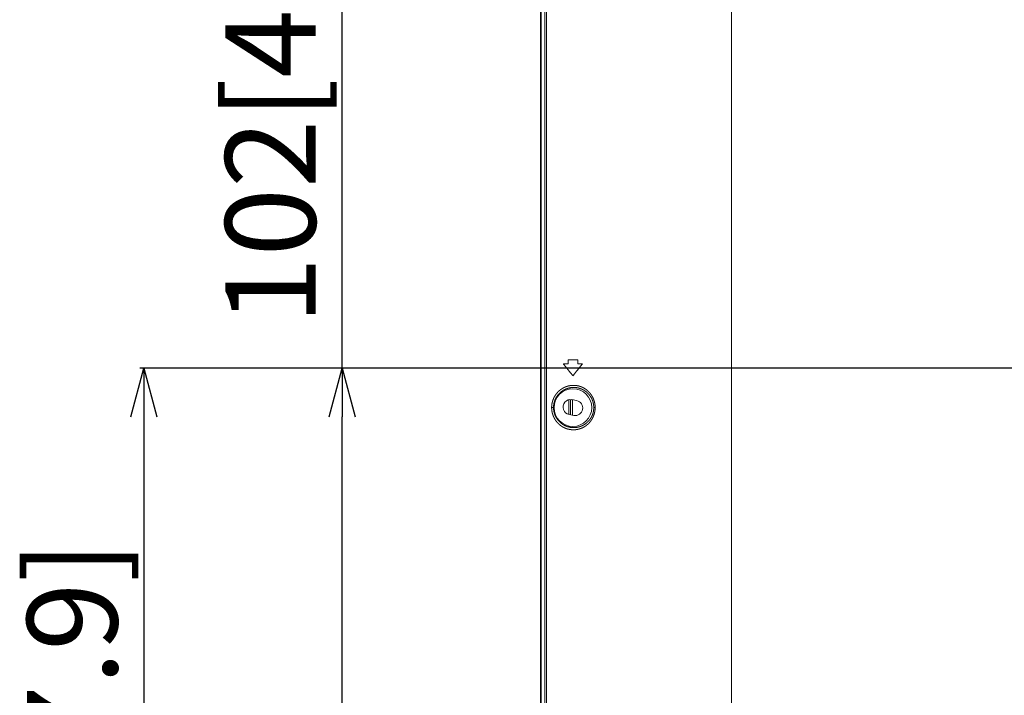
# Model space of a CAD drawing. Extents: x 0 to 3015, y 0 to 2132.
# Drawn here: x 1800 to 2048, y 964 to 1134 of the extents above; entities that cross this region are included whole.
import ezdxf

# ---------------------------------------------------------------- set-up
doc = ezdxf.new("R2010")
doc.units = 0
doc.layers.get('0').update_dxf_attribs({"linetype": 'CONTINUOUS', "lineweight": 9})
doc.layers.get('DEFPOINTS').update_dxf_attribs({"linetype": 'CONTINUOUS', "lineweight": 9})
doc.layers.add('1', color=7, linetype='CONTINUOUS')
doc.layers.add('DIM', color=7, linetype='CONTINUOUS', lineweight=9)
doc.styles.add('MX_NOTE_STANDARD', font='txt.shx', dxfattribs={"bigfont": 'extfont.shx'})
doc.styles.get("Standard").update_dxf_attribs({"font": 'arial.ttf'})
doc.dimstyles.new('MX_DIMSTYLE_1_10', dxfattribs={"dimtxt": 2.6, "dimasz": 2.5, "dimexe": 1, "dimexo": 1, "dimgap": 0.35, "dimtad": 1, "dimdec": 1, "dimlfac": 5, "dimdsep": 46, "dimtxsty": 'MX_NOTE_STANDARD', "dimblk1": 'OPEN30', "dimblk2": 'OPEN30', "dimsah": 1, "dimcen": 2.5, "dimadec": 0, "dimazin": 0, "dimtfac": 1, "dimtdec": 1, "dimtmove": 0, "dimatfit": 3, "dimldrblk": 'OPEN30', "dimfxl": 1, "dimtzin": 0, "dimarcsym": 0})

# ---------------------------------------------------------------- blocks, each defined once
blk = doc.blocks.new('_OPEN30')
at = {"color": 0, "linetype": 'ByBlock', "lineweight": -2}
for p, q in [((-1, 0.267949), (0, 0)), ((0, 0), (-1, -0.267949)), ((0, 0), (-1, 0))]:
    blk.add_line(p, q, dxfattribs=at)
blk = doc.blocks.new('*D13')
at = {"layer": 'DEFPOINTS', "color": 0, "linetype": 'Continuous', "lineweight": 0}
for p in [(2299.07, 1046.2), (1831.12, 846.03), (2300.07, 846.03)]:
    blk.add_point(p, dxfattribs=at)
at = {"layer": 'DIM', "color": 0, "linetype": 'Continuous', "lineweight": -2}
for p, q in [((2298.07, 1046.2), (1830.12, 1046.2)), ((1831.12, 1033.9), (1831.12, 858.33)), ((2299.07, 846.03), (1830.12, 846.03))]:
    blk.add_line(p, q, dxfattribs=at)
at = {"layer": 'DIM', "color": 0, "linetype": 'Continuous', "lineweight": -2, "xscale": 12.3, "yscale": 12.3, "zscale": 12.3}
for p, rotation in [((1831.12, 1046.2), 90), ((1831.12, 846.03), 270)]:
    blk.add_blockref('_OPEN30', p, dxfattribs=dict(at, rotation=rotation))
at = {"layer": 'DIM', "color": 0, "linetype": 'Continuous', "insert": (1816.01, 944.66), "char_height": 22.8, "attachment_point": 5, "rotation": 90}
blk.add_mtext('200[7.9]', dxfattribs=at)
blk = doc.blocks.new('*D17')
at = {"layer": 'DEFPOINTS', "color": 0, "linetype": 'Continuous', "lineweight": 0}
for p in [(1931.12, 1046.2), (1881.12, 944.66), (1920, 944.66)]:
    blk.add_point(p, dxfattribs=at)
at = {"layer": 'DIM', "color": 0, "linetype": 'Continuous', "lineweight": -2}
for p, q in [((1881.12, 1046.2), (1881.12, 1170.35)), ((1930.12, 1046.2), (1880.12, 1046.2)), ((1881.12, 956.96), (1881.12, 1033.9)), ((1919, 944.66), (1880.12, 944.66))]:
    blk.add_line(p, q, dxfattribs=at)
at = {"layer": 'DIM', "color": 0, "linetype": 'Continuous', "lineweight": -2, "xscale": 12.3, "yscale": 12.3, "zscale": 12.3}
for p, rotation in [((1881.12, 1046.2), 90), ((1881.12, 944.66), 270)]:
    blk.add_blockref('_OPEN30', p, dxfattribs=dict(at, rotation=rotation))
at = {"layer": 'DIM', "color": 0, "linetype": 'Continuous', "insert": (1866.01, 1115.06), "char_height": 22.8, "attachment_point": 5, "rotation": 90}
blk.add_mtext('102[4.0]', dxfattribs=at)

msp = doc.modelspace()

# ---------------------------------------------------------------- linework, layer by layer
at = {"layer": '1', "color": 162, "linetype": 'Continuous', "lineweight": 18}
for p, q in [((1931.12, 1220.11), (1931.12, 669.22)), ((1931.32, 669.42), (1931.32, 1219.93)), ((1932.24, 739.98), (1932.24, 1218.53)), ((1932.66, 739.98), (1932.66, 1218.53)), ((1979.36, 739.98), (1979.36, 1164.36)), ((1938.13, 1048.26), (1938.13, 1047.25)), ((1940.53, 1048.26), (1940.53, 1047.25)), ((1938.32, 1034.5), (1938.32, 1038.21)), ((1938.72, 1038.25), (1938.72, 1034.42)), ((1938.72, 1038.25), (1938.72, 1034.42)), ((1940.27, 1038), (1939.09, 1038.23)), ((1939.22, 1038.2), (1939.22, 1034.33)), ((1938.38, 1034.49), (1939.56, 1034.26))]:
    msp.add_line(p, q, dxfattribs=at)
msp.add_circle((1939.33, 1036.24), 4.75, dxfattribs=at)
for centre, start, end in [((1938.74, 1036.36), 79.2907, 259.2907), ((1939.92, 1036.13), 259.2907, 79.2907)]:
    msp.add_arc(centre, 1.9, start, end, dxfattribs=at)
for points in [[(1940.53, 1048.26), (1938.13, 1048.26)], [(1938.13, 1047.25), (1936.92, 1047.25)], [(1941.73, 1047.25), (1940.53, 1047.25)]]:
    msp.add_open_spline(points, degree=1, dxfattribs=at)
for points, knots in [([(1939.33, 1044.25), (1938.54, 1045.24), (1937.74, 1046.24), (1936.92, 1047.25)], [0, 0, 0.327947, 0.661276, 1, 1]), ([(1941.73, 1047.25), (1940.94, 1046.27), (1940.14, 1045.27), (1939.33, 1044.25)], [0, 0, 0.327677, 0.66103, 1, 1]), ([(1933.97, 1036.24), (1933.97, 1036.35), (1933.97, 1036.46), (1933.98, 1036.57), (1933.99, 1036.67), (1934, 1036.78), (1934.01, 1036.89), (1934.02, 1037), (1934.04, 1037.1), (1934.05, 1037.21), (1934.07, 1037.32), (1934.09, 1037.42), (1934.12, 1037.53), (1934.14, 1037.63), (1934.17, 1037.74), (1934.2, 1037.85), (1934.23, 1037.95), (1934.27, 1038.06), (1934.31, 1038.16), (1934.34, 1038.27), (1934.39, 1038.37), (1934.43, 1038.47), (1934.47, 1038.58), (1934.52, 1038.68), (1934.57, 1038.78), (1934.62, 1038.88), (1934.68, 1038.98), (1934.74, 1039.08), (1934.8, 1039.18), (1934.86, 1039.28), (1934.92, 1039.38), (1934.99, 1039.47), (1935.05, 1039.57), (1935.12, 1039.66), (1935.2, 1039.76), (1935.27, 1039.85), (1935.35, 1039.94), (1935.43, 1040.03), (1935.51, 1040.12), (1935.59, 1040.21), (1935.68, 1040.29), (1935.77, 1040.37), (1935.86, 1040.46), (1935.95, 1040.54), (1936.04, 1040.62), (1936.14, 1040.69), (1936.24, 1040.77), (1936.34, 1040.84), (1936.44, 1040.91), (1936.55, 1040.98), (1936.65, 1041.05), (1936.76, 1041.11), (1936.87, 1041.17), (1936.99, 1041.23), (1937.1, 1041.29), (1937.22, 1041.35), (1937.33, 1041.4), (1937.45, 1041.45), (1937.57, 1041.5), (1937.69, 1041.54), (1937.82, 1041.58), (1937.94, 1041.62), (1938.07, 1041.66), (1938.2, 1041.69), (1938.32, 1041.72), (1938.45, 1041.74), (1938.58, 1041.77), (1938.71, 1041.79), (1938.85, 1041.81), (1938.98, 1041.82), (1939.11, 1041.83), (1939.25, 1041.84), (1939.38, 1041.84), (1939.51, 1041.84), (1939.65, 1041.84), (1939.78, 1041.83), (1939.92, 1041.82), (1940.05, 1041.81), (1940.18, 1041.79), (1940.31, 1041.77), (1940.44, 1041.75), (1940.58, 1041.73), (1940.71, 1041.7), (1940.83, 1041.67), (1940.96, 1041.63), (1941.09, 1041.59), (1941.21, 1041.55), (1941.34, 1041.51), (1941.46, 1041.46), (1941.58, 1041.41), (1941.7, 1041.36), (1941.82, 1041.3), (1941.93, 1041.24), (1942.04, 1041.18), (1942.16, 1041.12), (1942.27, 1041.05), (1942.38, 1040.99), (1942.48, 1040.92), (1942.59, 1040.84), (1942.69, 1040.77), (1942.79, 1040.69), (1942.89, 1040.61), (1942.98, 1040.53), (1943.07, 1040.45), (1943.17, 1040.37), (1943.25, 1040.28), (1943.34, 1040.2), (1943.43, 1040.11), (1943.51, 1040.02), (1943.59, 1039.93), (1943.66, 1039.83), (1943.74, 1039.74), (1943.81, 1039.64), (1943.88, 1039.55), (1943.95, 1039.45), (1944.02, 1039.35), (1944.08, 1039.25), (1944.14, 1039.15), (1944.2, 1039.05), (1944.26, 1038.95), (1944.31, 1038.85), (1944.36, 1038.74), (1944.41, 1038.64), (1944.46, 1038.53), (1944.5, 1038.43), (1944.55, 1038.32), (1944.59, 1038.22), (1944.63, 1038.11), (1944.66, 1038), (1944.69, 1037.89), (1944.73, 1037.79), (1944.76, 1037.68), (1944.78, 1037.57), (1944.81, 1037.46), (1944.83, 1037.35), (1944.85, 1037.24), (1944.87, 1037.13), (1944.89, 1037.02), (1944.9, 1036.91), (1944.91, 1036.8), (1944.92, 1036.69), (1944.93, 1036.58), (1944.93, 1036.47), (1944.94, 1036.36), (1944.94, 1036.24)], [0, 0, 0.006177, 0.012351, 0.018529, 0.024709, 0.030898, 0.037091, 0.043292, 0.0495, 0.055717, 0.061944, 0.068181, 0.074432, 0.080704, 0.086997, 0.09331, 0.099639, 0.105997, 0.11238, 0.118778, 0.125209, 0.131658, 0.138136, 0.144642, 0.151171, 0.157733, 0.164314, 0.170927, 0.177559, 0.184219, 0.19091, 0.197623, 0.204349, 0.211117, 0.217907, 0.224725, 0.231574, 0.238447, 0.24535, 0.252283, 0.259249, 0.266237, 0.273244, 0.28029, 0.28736, 0.294451, 0.301574, 0.308726, 0.315906, 0.323111, 0.330346, 0.337607, 0.344895, 0.352198, 0.359533, 0.366891, 0.374273, 0.381683, 0.389113, 0.396564, 0.40404, 0.411547, 0.419072, 0.426622, 0.434189, 0.441776, 0.449387, 0.457004, 0.464653, 0.472316, 0.479985, 0.487665, 0.495361, 0.503066, 0.510772, 0.518484, 0.526196, 0.533888, 0.541578, 0.549257, 0.556918, 0.564566, 0.572206, 0.579817, 0.587428, 0.595009, 0.602572, 0.610112, 0.617641, 0.625144, 0.632631, 0.640099, 0.647532, 0.654941, 0.662333, 0.6697, 0.67704, 0.684344, 0.691633, 0.698888, 0.706114, 0.713317, 0.720486, 0.727635, 0.734754, 0.74183, 0.748892, 0.755923, 0.762917, 0.769881, 0.776825, 0.783736, 0.790627, 0.797486, 0.804317, 0.811123, 0.817907, 0.824662, 0.831385, 0.838085, 0.844765, 0.851412, 0.858043, 0.864648, 0.871237, 0.877798, 0.88434, 0.890865, 0.897373, 0.903864, 0.910345, 0.916811, 0.923262, 0.929705, 0.93613, 0.94254, 0.948941, 0.955328, 0.961723, 0.968115, 0.974501, 0.980889, 0.987263, 0.993633, 1, 1]), ([(1934.44, 1036.24), (1934.44, 1036.35), (1934.45, 1036.45), (1934.45, 1036.55), (1934.46, 1036.65), (1934.47, 1036.75), (1934.48, 1036.85), (1934.49, 1036.95), (1934.51, 1037.05), (1934.52, 1037.15), (1934.54, 1037.25), (1934.57, 1037.35), (1934.59, 1037.45), (1934.61, 1037.55), (1934.64, 1037.65), (1934.67, 1037.75), (1934.7, 1037.85), (1934.74, 1037.95), (1934.77, 1038.05), (1934.81, 1038.14), (1934.85, 1038.24), (1934.9, 1038.34), (1934.94, 1038.44), (1934.99, 1038.53), (1935.04, 1038.63), (1935.09, 1038.72), (1935.14, 1038.81), (1935.2, 1038.91), (1935.26, 1039), (1935.32, 1039.09), (1935.38, 1039.18), (1935.44, 1039.27), (1935.51, 1039.36), (1935.58, 1039.44), (1935.65, 1039.53), (1935.73, 1039.61), (1935.8, 1039.7), (1935.88, 1039.78), (1935.96, 1039.86), (1936.04, 1039.94), (1936.12, 1040.01), (1936.21, 1040.09), (1936.3, 1040.16), (1936.39, 1040.24), (1936.48, 1040.31), (1936.58, 1040.37), (1936.67, 1040.44), (1936.77, 1040.5), (1936.87, 1040.57), (1936.97, 1040.63), (1937.07, 1040.69), (1937.18, 1040.74), (1937.28, 1040.79), (1937.39, 1040.85), (1937.5, 1040.89), (1937.61, 1040.94), (1937.72, 1040.99), (1937.84, 1041.03), (1937.95, 1041.06), (1938.07, 1041.1), (1938.19, 1041.13), (1938.3, 1041.16), (1938.42, 1041.19), (1938.54, 1041.22), (1938.67, 1041.24), (1938.79, 1041.26), (1938.91, 1041.27), (1939.03, 1041.29), (1939.16, 1041.3), (1939.28, 1041.31), (1939.4, 1041.31), (1939.53, 1041.31), (1939.65, 1041.31), (1939.78, 1041.3), (1939.9, 1041.3), (1940.02, 1041.29), (1940.15, 1041.27), (1940.27, 1041.26), (1940.39, 1041.24), (1940.51, 1041.21), (1940.63, 1041.19), (1940.75, 1041.16), (1940.87, 1041.13), (1940.98, 1041.09), (1941.1, 1041.06), (1941.21, 1041.02), (1941.33, 1040.98), (1941.44, 1040.93), (1941.55, 1040.89), (1941.66, 1040.84), (1941.76, 1040.79), (1941.87, 1040.74), (1941.97, 1040.68), (1942.07, 1040.62), (1942.17, 1040.56), (1942.27, 1040.5), (1942.36, 1040.44), (1942.46, 1040.37), (1942.55, 1040.31), (1942.64, 1040.24), (1942.73, 1040.17), (1942.81, 1040.1), (1942.9, 1040.02), (1942.98, 1039.95), (1943.06, 1039.87), (1943.14, 1039.79), (1943.21, 1039.72), (1943.29, 1039.64), (1943.36, 1039.56), (1943.43, 1039.47), (1943.5, 1039.39), (1943.56, 1039.31), (1943.62, 1039.22), (1943.69, 1039.14), (1943.74, 1039.05), (1943.8, 1038.96), (1943.86, 1038.87), (1943.91, 1038.78), (1943.96, 1038.7), (1944.01, 1038.61), (1944.05, 1038.51), (1944.1, 1038.42), (1944.14, 1038.33), (1944.18, 1038.24), (1944.22, 1038.15), (1944.26, 1038.05), (1944.29, 1037.96), (1944.33, 1037.87), (1944.36, 1037.77), (1944.38, 1037.68), (1944.41, 1037.59), (1944.44, 1037.49), (1944.46, 1037.4), (1944.48, 1037.3), (1944.5, 1037.2), (1944.52, 1037.11), (1944.53, 1037.01), (1944.55, 1036.92), (1944.56, 1036.82), (1944.57, 1036.73), (1944.58, 1036.63), (1944.58, 1036.53), (1944.59, 1036.44), (1944.59, 1036.34), (1944.59, 1036.24)], [0, 0, 0.006351, 0.012711, 0.019069, 0.025429, 0.031799, 0.038175, 0.044554, 0.050943, 0.057342, 0.063749, 0.070171, 0.076607, 0.083064, 0.089539, 0.096035, 0.102555, 0.109099, 0.115672, 0.122256, 0.128875, 0.135515, 0.142185, 0.148882, 0.155602, 0.162355, 0.169133, 0.175944, 0.182775, 0.189633, 0.19651, 0.203422, 0.210358, 0.217322, 0.22431, 0.231329, 0.238371, 0.245449, 0.252556, 0.259684, 0.266854, 0.274041, 0.281259, 0.288494, 0.295773, 0.303066, 0.310386, 0.317742, 0.325114, 0.332519, 0.339956, 0.347404, 0.354879, 0.362382, 0.369904, 0.377449, 0.385019, 0.392603, 0.400209, 0.407837, 0.41549, 0.42315, 0.430843, 0.438549, 0.446271, 0.454001, 0.461744, 0.469516, 0.477283, 0.485063, 0.492847, 0.500639, 0.508445, 0.51623, 0.524025, 0.531808, 0.539584, 0.547344, 0.55508, 0.562795, 0.570495, 0.578156, 0.585811, 0.593421, 0.601018, 0.608576, 0.616118, 0.623628, 0.631098, 0.638547, 0.645959, 0.653341, 0.660694, 0.668007, 0.675292, 0.682535, 0.689753, 0.696929, 0.70407, 0.711173, 0.718237, 0.725268, 0.732268, 0.739227, 0.746149, 0.753036, 0.759888, 0.766703, 0.773475, 0.780224, 0.786933, 0.793606, 0.800255, 0.806863, 0.813438, 0.819985, 0.826501, 0.832987, 0.839443, 0.845864, 0.852265, 0.858625, 0.864969, 0.871284, 0.877571, 0.883839, 0.890079, 0.896307, 0.902503, 0.908691, 0.914855, 0.921008, 0.92715, 0.933272, 0.939382, 0.945467, 0.951548, 0.957622, 0.963688, 0.969754, 0.975815, 0.981867, 0.987919, 0.993961, 1, 1]), ([(1944.94, 1036.24), (1944.94, 1036.13), (1944.93, 1036.02), (1944.93, 1035.91), (1944.92, 1035.8), (1944.91, 1035.69), (1944.9, 1035.58), (1944.89, 1035.47), (1944.87, 1035.36), (1944.85, 1035.25), (1944.83, 1035.14), (1944.81, 1035.03), (1944.78, 1034.92), (1944.76, 1034.81), (1944.73, 1034.7), (1944.7, 1034.59), (1944.66, 1034.49), (1944.63, 1034.38), (1944.59, 1034.27), (1944.55, 1034.16), (1944.51, 1034.06), (1944.46, 1033.95), (1944.41, 1033.85), (1944.36, 1033.74), (1944.31, 1033.64), (1944.26, 1033.53), (1944.2, 1033.43), (1944.14, 1033.33), (1944.08, 1033.23), (1944.02, 1033.13), (1943.95, 1033.03), (1943.88, 1032.93), (1943.81, 1032.83), (1943.74, 1032.74), (1943.66, 1032.64), (1943.59, 1032.55), (1943.51, 1032.46), (1943.42, 1032.37), (1943.34, 1032.28), (1943.25, 1032.19), (1943.16, 1032.11), (1943.07, 1032.02), (1942.98, 1031.94), (1942.88, 1031.86), (1942.78, 1031.78), (1942.68, 1031.7), (1942.58, 1031.63), (1942.48, 1031.56), (1942.37, 1031.49), (1942.26, 1031.42), (1942.15, 1031.35), (1942.04, 1031.29), (1941.92, 1031.23), (1941.81, 1031.17), (1941.69, 1031.12), (1941.57, 1031.06), (1941.45, 1031.01), (1941.33, 1030.96), (1941.2, 1030.92), (1941.08, 1030.88), (1940.95, 1030.84), (1940.82, 1030.81), (1940.69, 1030.77), (1940.56, 1030.74), (1940.43, 1030.72), (1940.3, 1030.7), (1940.17, 1030.68), (1940.03, 1030.66), (1939.9, 1030.65), (1939.76, 1030.64), (1939.63, 1030.63), (1939.5, 1030.63), (1939.36, 1030.63), (1939.23, 1030.63), (1939.09, 1030.64), (1938.96, 1030.65), (1938.83, 1030.67), (1938.7, 1030.68), (1938.56, 1030.7), (1938.43, 1030.73), (1938.3, 1030.76), (1938.18, 1030.79), (1938.05, 1030.82), (1937.92, 1030.85), (1937.8, 1030.89), (1937.67, 1030.94), (1937.55, 1030.98), (1937.43, 1031.03), (1937.31, 1031.08), (1937.2, 1031.13), (1937.08, 1031.19), (1936.97, 1031.24), (1936.85, 1031.3), (1936.74, 1031.37), (1936.63, 1031.43), (1936.53, 1031.5), (1936.42, 1031.57), (1936.32, 1031.64), (1936.22, 1031.71), (1936.12, 1031.79), (1936.03, 1031.86), (1935.93, 1031.94), (1935.84, 1032.02), (1935.75, 1032.11), (1935.66, 1032.19), (1935.58, 1032.28), (1935.49, 1032.36), (1935.41, 1032.45), (1935.33, 1032.54), (1935.25, 1032.63), (1935.18, 1032.72), (1935.11, 1032.82), (1935.04, 1032.91), (1934.97, 1033.01), (1934.91, 1033.11), (1934.84, 1033.2), (1934.78, 1033.3), (1934.72, 1033.4), (1934.67, 1033.5), (1934.61, 1033.6), (1934.56, 1033.7), (1934.51, 1033.81), (1934.46, 1033.91), (1934.42, 1034.01), (1934.38, 1034.12), (1934.33, 1034.22), (1934.3, 1034.33), (1934.26, 1034.43), (1934.23, 1034.54), (1934.19, 1034.64), (1934.16, 1034.75), (1934.14, 1034.85), (1934.11, 1034.96), (1934.09, 1035.07), (1934.07, 1035.17), (1934.05, 1035.28), (1934.03, 1035.39), (1934.02, 1035.49), (1934, 1035.6), (1933.99, 1035.71), (1933.98, 1035.81), (1933.98, 1035.92), (1933.97, 1036.03), (1933.97, 1036.14), (1933.97, 1036.24)], [0, 0, 0.006359, 0.012726, 0.019098, 0.025472, 0.031848, 0.038231, 0.044615, 0.051006, 0.057403, 0.063809, 0.070228, 0.076657, 0.083111, 0.089572, 0.096056, 0.102557, 0.109079, 0.115621, 0.122176, 0.128745, 0.135347, 0.141964, 0.148602, 0.155271, 0.161963, 0.16868, 0.175419, 0.182185, 0.188986, 0.195809, 0.202651, 0.209525, 0.216423, 0.223354, 0.230311, 0.23729, 0.244303, 0.251343, 0.258419, 0.265517, 0.272654, 0.279811, 0.287007, 0.294227, 0.301468, 0.308746, 0.316038, 0.323366, 0.330716, 0.338097, 0.345501, 0.352928, 0.360385, 0.367871, 0.37537, 0.382903, 0.390444, 0.398014, 0.405598, 0.413208, 0.420826, 0.428455, 0.436101, 0.443756, 0.451435, 0.459108, 0.466804, 0.474501, 0.482208, 0.489915, 0.497615, 0.505315, 0.513006, 0.520694, 0.528359, 0.536018, 0.543664, 0.551289, 0.558899, 0.566485, 0.57405, 0.5816, 0.589126, 0.596621, 0.604098, 0.61154, 0.618971, 0.626372, 0.633747, 0.641097, 0.648426, 0.655735, 0.663006, 0.67026, 0.677481, 0.684677, 0.691845, 0.698981, 0.70609, 0.713171, 0.720225, 0.727253, 0.734252, 0.741216, 0.748162, 0.755072, 0.761965, 0.768824, 0.775656, 0.782453, 0.789228, 0.795983, 0.802703, 0.809397, 0.816064, 0.822712, 0.829333, 0.835931, 0.842496, 0.849048, 0.855569, 0.862061, 0.868527, 0.874969, 0.881378, 0.887774, 0.894143, 0.900487, 0.90681, 0.913111, 0.919398, 0.925662, 0.931906, 0.938137, 0.944355, 0.950553, 0.956747, 0.962936, 0.969119, 0.975298, 0.981473, 0.987654, 0.993825, 1, 1]), ([(1933.97, 1036.24), (1934.27, 1036.24), (1934.44, 1036.24)], [0, 0, 0.642981, 1, 1]), ([(1944.59, 1036.24), (1944.59, 1036.15), (1944.59, 1036.05), (1944.58, 1035.96), (1944.58, 1035.86), (1944.57, 1035.76), (1944.56, 1035.67), (1944.55, 1035.57), (1944.53, 1035.48), (1944.52, 1035.38), (1944.5, 1035.28), (1944.48, 1035.19), (1944.46, 1035.09), (1944.44, 1035), (1944.41, 1034.9), (1944.38, 1034.81), (1944.36, 1034.72), (1944.32, 1034.62), (1944.29, 1034.53), (1944.26, 1034.43), (1944.22, 1034.34), (1944.18, 1034.25), (1944.14, 1034.16), (1944.1, 1034.06), (1944.05, 1033.97), (1944.01, 1033.88), (1943.96, 1033.79), (1943.91, 1033.7), (1943.85, 1033.61), (1943.8, 1033.53), (1943.74, 1033.44), (1943.68, 1033.35), (1943.62, 1033.27), (1943.56, 1033.18), (1943.49, 1033.1), (1943.43, 1033.01), (1943.36, 1032.93), (1943.28, 1032.85), (1943.21, 1032.77), (1943.13, 1032.69), (1943.06, 1032.62), (1942.98, 1032.54), (1942.89, 1032.46), (1942.81, 1032.39), (1942.72, 1032.32), (1942.64, 1032.25), (1942.55, 1032.18), (1942.45, 1032.11), (1942.36, 1032.05), (1942.26, 1031.99), (1942.17, 1031.92), (1942.07, 1031.86), (1941.96, 1031.81), (1941.86, 1031.75), (1941.76, 1031.7), (1941.65, 1031.65), (1941.54, 1031.6), (1941.43, 1031.55), (1941.32, 1031.51), (1941.21, 1031.47), (1941.09, 1031.43), (1940.98, 1031.39), (1940.86, 1031.36), (1940.74, 1031.33), (1940.62, 1031.3), (1940.5, 1031.28), (1940.38, 1031.25), (1940.26, 1031.23), (1940.14, 1031.22), (1940.02, 1031.2), (1939.89, 1031.19), (1939.77, 1031.19), (1939.65, 1031.18), (1939.52, 1031.18), (1939.4, 1031.18), (1939.27, 1031.19), (1939.15, 1031.19), (1939.03, 1031.2), (1938.9, 1031.22), (1938.78, 1031.23), (1938.66, 1031.25), (1938.54, 1031.27), (1938.42, 1031.3), (1938.3, 1031.33), (1938.18, 1031.36), (1938.06, 1031.39), (1937.95, 1031.43), (1937.83, 1031.47), (1937.72, 1031.51), (1937.61, 1031.55), (1937.5, 1031.6), (1937.39, 1031.65), (1937.28, 1031.7), (1937.17, 1031.75), (1937.07, 1031.81), (1936.97, 1031.87), (1936.87, 1031.93), (1936.77, 1031.99), (1936.67, 1032.05), (1936.57, 1032.12), (1936.48, 1032.19), (1936.39, 1032.26), (1936.3, 1032.33), (1936.21, 1032.4), (1936.12, 1032.48), (1936.04, 1032.56), (1935.96, 1032.63), (1935.88, 1032.71), (1935.8, 1032.8), (1935.73, 1032.88), (1935.65, 1032.96), (1935.58, 1033.05), (1935.51, 1033.13), (1935.45, 1033.22), (1935.38, 1033.31), (1935.32, 1033.4), (1935.26, 1033.49), (1935.2, 1033.58), (1935.14, 1033.68), (1935.09, 1033.77), (1935.04, 1033.86), (1934.99, 1033.96), (1934.94, 1034.05), (1934.9, 1034.15), (1934.85, 1034.25), (1934.81, 1034.34), (1934.77, 1034.44), (1934.74, 1034.54), (1934.7, 1034.64), (1934.67, 1034.74), (1934.64, 1034.84), (1934.62, 1034.94), (1934.59, 1035.04), (1934.57, 1035.14), (1934.54, 1035.24), (1934.53, 1035.34), (1934.51, 1035.44), (1934.49, 1035.54), (1934.48, 1035.64), (1934.47, 1035.74), (1934.46, 1035.84), (1934.45, 1035.94), (1934.45, 1036.04), (1934.44, 1036.14), (1934.44, 1036.24)], [0, 0, 0.006047, 0.012095, 0.018155, 0.024215, 0.030277, 0.036337, 0.042411, 0.048488, 0.054576, 0.060671, 0.066773, 0.072896, 0.079039, 0.085196, 0.091374, 0.097569, 0.103792, 0.11003, 0.116281, 0.122567, 0.128867, 0.135194, 0.141546, 0.14793, 0.154337, 0.160777, 0.16724, 0.173733, 0.180262, 0.186823, 0.193412, 0.200028, 0.206684, 0.213366, 0.220084, 0.22683, 0.233625, 0.240441, 0.247302, 0.254186, 0.261123, 0.268093, 0.275099, 0.282141, 0.289213, 0.296323, 0.303476, 0.31065, 0.317866, 0.325124, 0.332411, 0.339733, 0.347084, 0.354476, 0.361899, 0.369355, 0.376838, 0.384359, 0.39191, 0.39948, 0.407074, 0.414696, 0.422347, 0.430008, 0.437705, 0.445406, 0.453142, 0.460888, 0.468638, 0.476421, 0.484191, 0.491976, 0.499758, 0.507539, 0.515324, 0.523092, 0.530861, 0.53861, 0.546355, 0.554087, 0.561799, 0.569495, 0.577178, 0.58484, 0.592473, 0.600102, 0.607697, 0.615274, 0.622833, 0.630367, 0.637879, 0.645371, 0.652835, 0.660285, 0.667701, 0.675092, 0.682466, 0.689797, 0.697104, 0.704394, 0.71165, 0.718872, 0.726077, 0.733247, 0.7404, 0.747519, 0.754605, 0.76167, 0.768704, 0.775719, 0.782696, 0.78965, 0.796574, 0.803477, 0.81035, 0.817191, 0.824023, 0.830817, 0.83759, 0.844339, 0.851061, 0.857753, 0.864423, 0.871064, 0.877673, 0.884263, 0.890832, 0.897375, 0.903896, 0.910393, 0.916872, 0.923331, 0.929774, 0.936198, 0.942608, 0.949002, 0.955391, 0.961772, 0.96815, 0.974521, 0.980895, 0.987261, 0.993635, 1, 1]), ([(1944.94, 1036.24), (1944.69, 1036.24), (1944.59, 1036.24)], [0, 0, 0.708483, 1, 1])]:
    msp.add_open_spline(points, degree=1, knots=knots, dxfattribs=at)

# ---------------------------------------------------------------- dimensions: what is measured, and where the dimension line sits
at = {"layer": 'DIM', "linetype": 'Continuous'}
for base, p1, p2, text, picture, middle in [((1881.12, 944.66), (1931.12, 1046.2), (1920, 944.66), '102[4.0]', '*D17', (1881.12, 1115.06)), ((1831.12, 846.03), (2299.07, 1046.2), (2300.07, 846.03), '200[7.9]', '*D13', (1831.12, 944.66))]:
    dim = msp.add_linear_dim(base=base, p1=p1, p2=p2, angle=90, text=text, dimstyle='MX_DIMSTYLE_1_10', override={"dimtxt": 22.8, "dimasz": 12.3, "dimgap": 0.5, "dimlfac": 1, "dimtxsty": 'Standard', "dimtzin": 8}, dxfattribs=at)
    dim.commit()
    dim.dimension.update_dxf_attribs({"geometry": picture, "text_midpoint": middle, "dimtype": 160})

# ---------------------------------------------------------------- leaders
msp.add_leader([(2313.41, 1050.33), (2246.9, 1273.41), (1864.56, 1273.41)], dimstyle='MX_DIMSTYLE_1_10', override={"dimtxt": 6.5, "dimasz": 12.3, "dimgap": 0.5, "dimlfac": 5, "dimtxsty": 'Standard', "dimtzin": 8}, dxfattribs=at)

doc.saveas('drawing.dxf')
